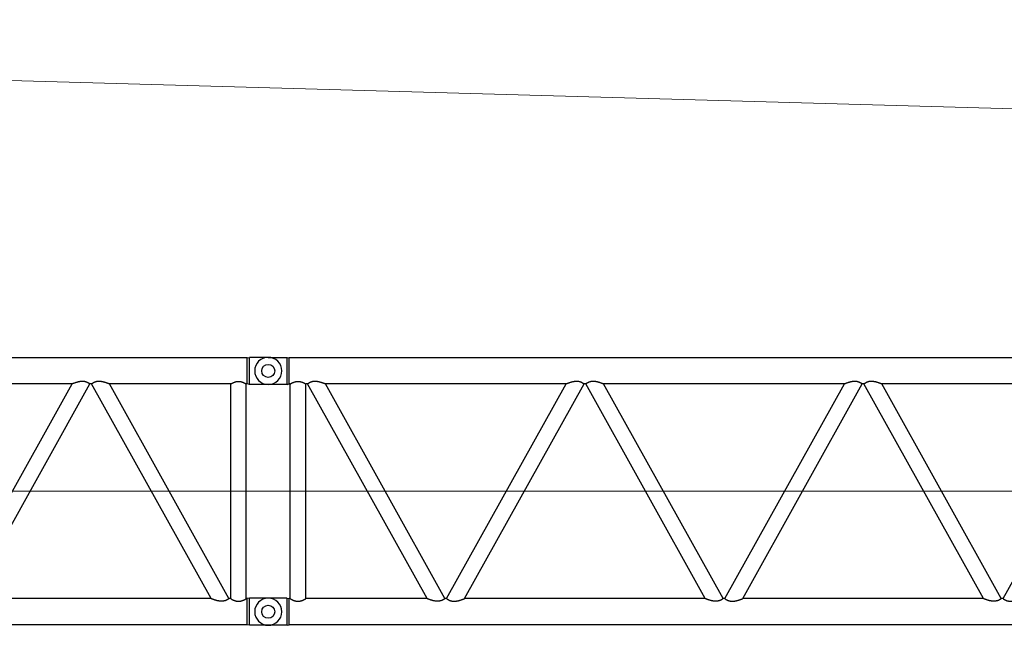
# Model space of a CAD drawing. Extents: x 0 to 401239, y 0 to 814519.
# Drawn here: x 255942 to 267189, y 33763 to 40679 of the extents above; entities that cross this region are included whole.
import ezdxf

# ---------------------------------------------------------------- set-up
doc = ezdxf.new("R2010")
doc.units = 0
doc.layers.get('0').update_dxf_attribs({"color": 3})

# ---------------------------------------------------------------- blocks, each defined once
blk = doc.blocks.new('LR11350_S_12м')
at = {"color": 0, "linetype": 'ByBlock', "lineweight": -2}
for p, q in [((4.339381121098995e-07, 2905.000000359956), (213.9019246337702, 2905.000000359956)), ((213.9019246337702, 2905.000000359956), (213.9019243632792, 2596.652784708305)), ((215.0198004393023, 2904.926106269122), (239.7461715048994, 2899.25)), ((239.7461715048994, 2750), (239.7461715048994, 2899.25)), ((11760.2538284951, 2899.25), (239.7461715048994, 2899.25)), ((11760.2538284951, 2899.25), (11784.9801996249, 2904.926106509229)), ((11760.2538284951, 2600.75), (11760.2538284951, 2899.25)), ((11786.09807565162, 2596.652785428916), (11786.09807646467, 2905.000000609667)), ((11999.99999956612, 2905.000000359956), (11786.09807646467, 2904.999999407213)), ((239.7461715048994, 2600.75), (239.7461715048994, 2750)), ((214.6979014509125, 2594.999999633641), (4.339381121098995e-07, 2595.000000740925)), ((215.0198004393023, 2595.073893730878), (239.7461715048994, 2600.75)), ((251.0999999999767, 2600.75), (239.7461715048994, 2600.75)), ((251.0999999999767, 149.25), (251.0999999999767, 2600.75)), ((448.9000000000233, 2600.75), (428.9000000000233, 2600.75)), ((428.9000000000233, 149.25), (428.9000000000233, 2600.75)), ((1814.2690680495, 149.25), (448.9000000000233, 2600.75)), ((2017.785700000008, 149.25), (652.4166319504147, 2600.75)), ((3403.154768049484, 2600.75), (652.4166319504147, 2600.75)), ((2037.785700000008, 149.25), (3403.154768049484, 2600.75)), ((2241.302331950457, 149.25), (3606.671399999992, 2600.75)), ((3626.671399999992, 2600.75), (3606.671399999992, 2600.75)), ((4992.040468049468, 149.25), (3626.671399999992, 2600.75)), ((6580.926168049511, 2600.75), (3830.1880319505, 2600.75)), ((5195.557099999976, 149.25), (3830.1880319505, 2600.75)), ((5215.557099999976, 149.25), (6580.926168049511, 2600.75)), ((5419.073731950484, 149.25), (6784.442800000019, 2600.75)), ((6804.442800000019, 2600.75), (6784.442800000019, 2600.75)), ((8169.811868049495, 149.25), (6804.442800000019, 2600.75)), ((9758.69756804948, 2600.75), (7007.95943195041, 2600.75)), ((8373.328500000003, 149.25), (7007.95943195041, 2600.75)), ((8393.328500000003, 149.25), (9758.69756804948, 2600.75)), ((8596.845131950453, 149.25), (9962.214199999988, 2600.75)), ((9982.214199999988, 2600.75), (9962.214199999988, 2600.75)), ((11347.58326804952, 149.25), (9982.214199999988, 2600.75)), ((11571.09999999998, 2600.75), (10185.73083195038, 2600.75)), ((11551.09990000003, 149.25), (10185.73083195038, 2600.75)), ((11571.09999999998, 149.25), (11571.09999999998, 2600.75)), ((11760.2538284951, 2600.75), (11748.90000000002, 2600.75)), ((11748.90000000002, 149.25), (11748.90000000002, 2600.75)), ((11784.98019956058, 2595.073894450616), (11760.2538284951, 2600.75)), ((11999.99999956612, 2595.000000359956), (11786.0980756472, 2594.999999089516)), ((213.9019241335918, 154.999999880034), (4.339381121098995e-07, 154.999999880034)), ((213.9019241335918, 154.999999880034), (213.9019243660732, -153.347215281683)), ((214.6979013872915, 154.999999880034), (239.7461715048994, 149.25)), ((239.7461715048994, -149.25), (239.7461715048994, 149.25)), ((251.0999999999767, 149.25), (239.7461715048994, 149.25)), ((1814.2690680495, 149.25), (428.9000000000233, 149.25)), ((2037.785700000008, 149.25), (2017.785700000008, 149.25)), ((4992.040468049468, 149.25), (2241.302331950457, 149.25)), ((5215.557099999976, 149.25), (5195.557099999976, 149.25)), ((8169.811868049495, 149.25), (5419.073731950484, 149.25)), ((8393.328500000003, 149.25), (8373.328500000003, 149.25)), ((11347.58326804952, 149.25), (8596.845131950453, 149.25)), ((11571.09999999998, 149.25), (11551.09990000003, 149.25)), ((11760.2538284951, 149.25), (11748.90000000002, 149.25)), ((11784.9801996249, 154.9261065092287), (11760.2538284951, 149.25)), ((11760.2538284951, 0), (11760.2538284951, 149.25)), ((11786.09807565162, -153.3472145710839), (11786.09807575517, 155.0000005998299)), ((11999.99999956612, 155.0000003599562), (11786.09807575517, 155.0000007908093)), ((11760.2538284951, -149.25), (11760.2538284951, 0)), ((213.432317283412, -155.0000003598398), (4.339381121098995e-07, -155.0000003598398)), ((215.0198004393023, -154.9261062691221), (239.7461715048994, -149.25)), ((11760.2538284951, -149.25), (239.7461715048994, -149.25)), ((11784.98019956058, -154.9261055493844), (11760.2538284951, -149.25)), ((11999.99999956612, -154.9999996400438), (11786.0980756511, -154.9999996400438))]:
    blk.add_line(p, q, dxfattribs=at)
at = {"color": 0, "linetype": 'ByBlock', "lineweight": 9}
blk.add_line((4.339378563145146e-07, 1375), (11999.99999956612, 1375), dxfattribs=at)
at = {"color": 0, "linetype": 'ByBlock', "lineweight": -2}
for centre, radius in [((4.339381121098995e-07, 2749.99999964016), 74.9999995661201), ((11999.99999956612, 2750.000000359956), 74.9999995661201), ((0, 0), 75), ((11999.99999956612, 3.599561750888824e-07), 74.9999995661201)]:
    blk.add_circle(centre, radius, dxfattribs=at)
for centre, radius, start, end in [((4.339381121098995e-07, 2749.99999964016), 155, 90, 180), ((11999.99999956519, 2750.000000314729), 154.9999999548018, 270.0000003401754, 90.00000025679911), ((4.339381121098995e-07, 2749.99999964016), 155, 180, 270), ((4.339381121098995e-07, -3.598397597670555e-07), 155, 90, 270), ((11999.99999956612, 3.599561750888824e-07), 155, 270, 90)]:
    blk.add_arc(centre, radius, start, end, dxfattribs=at)
for points in [[(214.1547542891931, 2904.826302083093), (214.1602622086066, 2904.834251312539), (214.1665949418093, 2904.84284970758), (214.173725782719, 2904.851884126023), (214.1816280250205, 2904.861141426314), (214.1902749623987, 2904.870408466202), (214.1941457224893, 2904.874274416419), (214.1985650248826, 2904.878477850812), (214.2034932003007, 2904.882904193539), (214.2088905790006, 2904.887438868929), (214.214228223078, 2904.891600082861), (214.2192269773223, 2904.895202796091), (214.223867814173, 2904.898290834739), (214.2281317063025, 2904.9009080244), (214.234789759561, 2904.904572564061), (214.2414498868748, 2904.907725964847), (214.2481150623644, 2904.910371064732), (214.2506633402663, 2904.911247989628), (214.2532402666984, 2904.912059505354), (214.2545315304887, 2904.912437752704), (214.2558235268807, 2904.91279728472), (214.256147419801, 2904.912884451915), (214.2564715332701, 2904.912970489706), (214.2567957487772, 2904.913055848563), (214.2571196688223, 2904.913142040372), (214.2577677639201, 2904.913319688116), (214.2584106976865, 2904.913501576229), (214.2609961392009, 2904.914270898094), (214.263537343475, 2904.915035602404), (214.2660707203904, 2904.915750776767), (214.2686805691337, 2904.916432214901), (214.2714807709563, 2904.917104179389), (214.2749239262776, 2904.917850860045), (214.2790607649949, 2904.91864594433), (214.2816702015116, 2904.919098180719), (214.2842836512718, 2904.919516557129), (214.2868188084103, 2904.91988975514), (214.2895220748032, 2904.920253684511), (214.2921141280676, 2904.920572235947), (214.2947726055863, 2904.920870369417), (214.2958399086492, 2904.920982397918), (214.2968899927801, 2904.921088419156), (214.298194879666, 2904.921217697032), (214.3000265912851, 2904.921399495797), (214.3052226422005, 2904.921934018377), (214.3104550582357, 2904.922536713129)], [(214.3104550582357, 2904.922536713129), (214.3214301503031, 2904.922452582454), (214.332344933995, 2904.922271233925), (214.3350562787964, 2904.922245105321), (214.3377575500635, 2904.922235861304), (214.3391455960809, 2904.922239194333), (214.3404486720101, 2904.922246399452), (214.3417916807812, 2904.922253992525), (214.3431333955959, 2904.92226157838), (214.3484873395646, 2904.922291849973), (214.3538205684745, 2904.922322006023), (214.3749465842848, 2904.922441478644), (214.3957404645043, 2904.92255910486), (214.4363315227092, 2904.922788826923), (214.4755875741248, 2904.923011140665), (214.4936376934638, 2904.923113413854), (214.5125808979501, 2904.923220778524), (214.5319564411184, 2904.923330620048), (214.5513035766198, 2904.92344032391), (214.5701615582802, 2904.923547275423), (214.5880696398672, 2904.92364885984), (214.6045670752646, 2904.923742462648), (214.6191931179492, 2904.923825469101), (214.6622628464247, 2904.924070021836), (214.7029156612698, 2904.924301002757), (214.7411445530015, 2904.924518347601), (214.7769425121951, 2904.924721991993), (214.810302529193, 2904.924911871844), (214.8412175945705, 2904.925087922427), (214.9305090185953, 2904.925596809539), (215.0198004393023, 2904.926106269122)], [(11785.65731480205, 2904.922258326318), (11785.65709072287, 2904.922260431747), (11785.65686667588, 2904.922261818312), (11785.6515127318, 2904.922292089846), (11785.64617950271, 2904.922322245897), (11785.62505348632, 2904.922441718401), (11785.60425960558, 2904.922559344734), (11785.57705076865, 2904.922713314649), (11785.55043465778, 2904.922863995947), (11785.52441249392, 2904.923011380422), (11785.51549350866, 2904.923061911832), (11785.5062977302, 2904.923114019912), (11785.49688286078, 2904.923167377245), (11785.48730660311, 2904.923221656412), (11785.47762665967, 2904.92327652988), (11785.467900733, 2904.923331670114), (11785.45818652562, 2904.923386749695), (11785.44854174007, 2904.923441441439), (11785.43902407901, 2904.923495417577), (11785.42969124467, 2904.923548350635), (11785.42060094001, 2904.923599913367), (11785.4118108672, 2904.923649778124), (11785.40337872901, 2904.923697617603), (11785.39536222781, 2904.923743104213), (11785.38781906612, 2904.923785910592), (11785.3808069466, 2904.923825709266), (11785.36062873009, 2904.923940261942), (11785.34096455522, 2904.924051931011), (11785.3218151108, 2904.924160710128), (11785.3031810862, 2904.924266592949), (11785.28506317071, 2904.924369573244), (11785.26746205322, 2904.924469644553), (11785.2503784229, 2904.92456680059), (11785.233812969, 2904.924661035126), (11785.21776638081, 2904.924752341642), (11785.20223934721, 2904.924840714084), (11785.18723255751, 2904.924926145817), (11785.1727467007, 2904.925008630613), (11785.15878246608, 2904.925088162301), (11785.0694910438, 2904.925597049529), (11784.9801996249, 2904.926106509229)], [(11785.65731480205, 2904.922258326318), (11785.66191052028, 2904.922232731129), (11785.66809551616, 2904.922207500553), (11785.67896529683, 2904.922177791013), (11785.6899132671, 2904.922134737717)], [(11785.84524590202, 2904.826301337627), (11785.83654148295, 2904.83861755603), (11785.82726843521, 2904.85047799634), (11785.8174083117, 2904.861781374202), (11785.80694266589, 2904.872426405782), (11785.79585305072, 2904.882311806898), (11785.78412101936, 2904.891336293542), (11785.77172812523, 2904.899398581649), (11785.7615781335, 2904.904961175751), (11785.75150895008, 2904.909616294433), (11785.74154106202, 2904.913428745582), (11785.7316949559, 2904.916463337024), (11785.72744327778, 2904.917559825699), (11785.72395635932, 2904.91836581222), (11785.72140119597, 2904.918902640929), (11785.72075741878, 2904.919030828518), (11785.72010681708, 2904.919157540309), (11785.71955737076, 2904.919261841802), (11785.71880794631, 2904.919390739757), (11785.71750204894, 2904.919575796695), (11785.7161770676, 2904.919717437006), (11785.71340316208, 2904.919889470737), (11785.71081565408, 2904.919937021099), (11785.70533673797, 2904.91987890075), (11785.70003804041, 2904.919946357608), (11785.69872722233, 2904.920029675006), (11785.69740898628, 2904.920150316902), (11785.69633618667, 2904.920281814295), (11785.69483297528, 2904.920536862803), (11785.6923527178, 2904.921176224831), (11785.6899132671, 2904.922134737717)], [(11785.84524590202, 2904.826301337627), (11785.89725987217, 2904.735409619345), (11785.94007462868, 2904.635097384802), (11785.98487323482, 2904.493999713915), (11786.019485739, 2904.345317086729)], [(213.432317283412, 2594.99999964016), (213.4327136618085, 2594.999999655876), (213.4331100509735, 2594.999999703025), (213.4335064509069, 2594.999999781954), (213.433902861434, 2594.999999892199), (213.4342992826714, 2595.000000034051), (213.4346957146772, 2595.000000207219), (213.4348289198824, 2595.000000277301), (213.4348099029739, 2595.000000304135), (213.4344864406157, 2595.000000239117), (213.4337063084822, 2595.000000033935), (213.432317283412, 2594.99999964016)], [(214.1547542065964, 2595.173698364524), (214.1047748689307, 2595.260463662096), (214.0599253711989, 2595.364901895402), (214.0167844295502, 2595.499907253426), (213.9804888029466, 2595.654809728148), (213.9477688273182, 2595.852854742203), (213.9241255412926, 2596.070947020198), (213.9081712398329, 2596.330133006326), (213.9019243632792, 2596.652784708305)], [(214.3104549854179, 2595.077463765396), (214.3052225672873, 2595.078066461952), (214.3000265139272, 2595.078600985464), (214.2981948027737, 2595.078782784345), (214.2968899200205, 2595.078912061872), (214.2958398370538, 2595.079018082935), (214.2947725257836, 2595.07913011231), (214.2920458363951, 2595.079436266911), (214.2895219923812, 2595.079746797623), (214.2868187031127, 2595.080110730254), (214.2842835661722, 2595.080483925296), (214.2816701150732, 2595.080902301823), (214.2790606773342, 2595.081354538095), (214.2749238312826, 2595.082149623835), (214.2714806745644, 2595.082896305015), (214.2686804764671, 2595.083568268921), (214.2636909257271, 2595.084893944033), (214.2583738151006, 2595.086359116365), (214.2577271758928, 2595.086534028116), (214.25707990519, 2595.086707702256), (214.2564709227881, 2595.086869819846), (214.2557846182026, 2595.087055704906), (214.254508643935, 2595.087415594724), (214.2532038263162, 2595.087802860129), (214.2506315333885, 2595.088623343501), (214.2480837298208, 2595.089510697522), (214.2415007759118, 2595.092148058815), (214.2348462314112, 2595.095319866552), (214.228118794912, 2595.099043656955), (214.2223526657326, 2595.102650331217), (214.2159269030672, 2595.10711836745), (214.2088875256013, 2595.112550202874), (214.2017930666334, 2595.118586795172), (214.1955579043715, 2595.12435774866), (214.1902752411552, 2595.129593259306), (214.1816193824052, 2595.13887172332), (214.1737135109142, 2595.148133760609), (214.1665834652958, 2595.157167076424), (214.1602550842799, 2595.165759375901), (214.1547542065964, 2595.173698364524)], [(214.3104549854179, 2595.077463765396), (214.3214300778927, 2595.077547896537), (214.3323448620504, 2595.077729245881), (214.3350562076084, 2595.077755374426), (214.3377574784681, 2595.077764618618), (214.3391455226811, 2595.077761285531), (214.3404486002983, 2595.077754080296)], [(215.0198004393023, 2595.073893730878), (214.9304424235015, 2595.074403569801), (214.8410844044993, 2595.074912836193), (214.8101498783799, 2595.075088997546), (214.7767691396875, 2595.075278994977), (214.740949205705, 2595.075482763816), (214.7026970937732, 2595.075700239977), (214.6620198211749, 2595.07593135885), (214.6189244056004, 2595.076176056056), (214.6046871530707, 2595.076256855857), (214.5884533841163, 2595.076348962961), (214.5706893234747, 2595.076449731016), (214.5518611964653, 2595.076556513901), (214.5324352275929, 2595.076666665496), (214.5128776420024, 2595.076777539623), (214.4936546645476, 2595.076886490104), (214.4752325202571, 2595.076990870875), (214.4359496416873, 2595.077213334618), (214.3953308244818, 2595.077443211805), (214.3745217946707, 2595.077560922713), (214.3533803695464, 2595.077680481423), (214.3480431496864, 2595.077710659942), (214.3426851978875, 2595.077740953828), (214.3415574273677, 2595.07774744404), (214.3404486002983, 2595.077754080296)], [(251.0999999999767, 2600.75), (251.3411001109052, 2600.893484461354), (251.5823111395584, 2601.03678238095), (252.3016052977182, 2601.462594161043), (253.0189274845761, 2601.884978898452), (255.8484511036077, 2603.528720625211), (258.6469146395684, 2605.118403523113), (266.2143637032132, 2609.228296082933), (273.5744981793687, 2612.942713465833), (281.1167402098072, 2616.435069035622), (288.4758588045952, 2619.51210927486), (297.4564199799788, 2622.790296357241), (306.2299857909093, 2625.449743638514), (314.5022707820754, 2627.43374569132), (322.6600979400682, 2628.867738799949), (331.3484227025183, 2629.803484702134), (339.9918162054964, 2630.115252984571), (348.6417901527602, 2629.804188770824), (357.3367105174111, 2628.868195623334), (365.504615361162, 2627.432312966674), (373.7872862254153, 2625.445059469726), (381.6573224276071, 2623.08394557843), (389.6989211863838, 2620.221976953791), (397.9360270494944, 2616.849950708216), (406.3925845648046, 2612.958663954225), (413.7703575455816, 2609.236303855025), (421.3564295130782, 2605.116525707301), (424.1525431236951, 2603.528149413643), (426.9796619981062, 2601.885807225248), (427.6975002237014, 2601.463122270943), (428.4171538010705, 2601.037099966896), (428.6586324827513, 2600.893643461925), (428.9000000000233, 2600.75)], [(652.4166319504147, 2600.75), (652.2018502544961, 2600.836617894354), (651.987043875095, 2600.92317455681), (651.3497719147126, 2601.179544467363), (650.7150520416908, 2601.43425936019), (648.2786421701894, 2602.406090967532), (645.8648503823206, 2603.359462213004), (641.6168745661271, 2605.013647254847), (637.4380655139685, 2606.610226997058), (630.2422607422923, 2609.28369170794), (623.2469564938219, 2611.783761608298), (613.3398054573336, 2615.140681420628), (603.8155580898747, 2618.141586653015), (594.6553034333047, 2620.792443651706), (586.4560339170857, 2622.946407125331), (578.5256424602121, 2624.811284328811), (570.8505707309232, 2626.390269717027), (562.1137562264339, 2627.888612784445), (553.6726255046669, 2629.001435848244), (545.507172112877, 2629.731387557578), (538.7213019727496, 2630.054089460406), (532.0980441229767, 2630.099651958328), (525.6259229920688, 2629.868158644997), (519.0602742526098, 2629.335417234048), (512.620504615712, 2628.502995465067), (506.2946337425965, 2627.369347230298), (497.8824592591263, 2625.349612328806), (489.6082591401064, 2622.763168067206), (482.508858549525, 2620.049613657407), (475.4607359732036, 2616.890956146293), (468.5873673401074, 2613.357207348221), (461.7145955964224, 2609.373176701134), (454.8255075225024, 2604.929052345629), (452.6048352954676, 2603.401205589762), (450.3791093284963, 2601.823718759115), (449.8247436645906, 2601.423660522443), (449.269778504502, 2601.020324294921), (449.0848141068709, 2600.885264939338), (448.9000000000233, 2600.75)], [(3606.671399999992, 2600.75), (3606.48707982729, 2600.884903848928), (3606.302610166895, 2601.019603213819), (3605.749727055605, 2601.42143661913), (3605.196791778784, 2601.82048198703), (3602.985831705446, 2603.387747918372), (3600.779872756626, 2604.906021653325), (3593.906665283313, 2609.342627989943), (3587.049869545619, 2613.321181290201), (3580.192690216121, 2616.851434666663), (3573.150868180208, 2620.012915498926), (3566.058155377512, 2622.729903512052), (3557.786736969196, 2625.322574632009), (3549.377834397892, 2627.348605105653), (3543.045920830278, 2628.48832424439), (3536.600066211307, 2629.326052626013), (3530.028249800613, 2629.863349868101), (3523.572855197359, 2630.098206354538), (3516.967248714704, 2630.057265860727), (3510.200037656585, 2629.740453541919), (3502.061311950965, 2629.019403070735), (3493.648906154558, 2627.91760287073), (3484.942988202674, 2626.432443222497), (3477.292590638623, 2624.865640121512), (3469.38859822409, 2623.014358572313), (3461.217559519166, 2620.875442796503), (3451.917970506824, 2618.190591061255), (3442.242882133462, 2615.144374533673), (3432.172455529799, 2611.730537807918), (3425.176382906851, 2609.227979360614), (3417.979820397974, 2606.552130343334), (3413.8448835538, 2604.971340709017), (3409.642251520767, 2603.334190551657), (3407.251768907998, 2602.389819777221), (3404.83913546527, 2601.427360249625), (3404.210987476108, 2601.175269003492), (3403.580631473975, 2600.921674307727), (3403.367687633261, 2600.835867240094), (3403.154768049484, 2600.75)], [(3830.1880319505, 2600.75), (3829.973250254581, 2600.836617894354), (3829.758443875064, 2600.92317455681), (3829.121421207674, 2601.179444301873), (3828.48645204166, 2601.43425936019), (3826.050042472081, 2602.406090847624), (3823.636250382289, 2603.359462213004), (3819.388274589903, 2605.013647245592), (3815.209465513995, 2606.610226997058), (3808.013660776429, 2609.283691695658), (3801.018356493791, 2611.783761608298), (3791.111205456313, 2615.140681420919), (3781.58695808897, 2618.141586653248), (3772.426703433273, 2620.792443651706), (3764.22743391525, 2622.946407125739), (3756.297042458376, 2624.81128432916), (3748.621970730892, 2626.390269717027), (3739.885156226694, 2627.888612784445), (3731.444025504868, 2629.001435848244), (3723.278572112904, 2629.731387557578), (3716.492701972718, 2630.054089460406), (3709.869444123062, 2630.099651958328), (3703.397322992096, 2629.868158644997), (3696.831674252171, 2629.335417234048), (3690.391904615273, 2628.502995464951), (3684.066033742682, 2627.369347230298), (3675.653859260783, 2625.34961232933), (3667.379659140075, 2622.763168067206), (3660.280258548621, 2620.049613657116), (3653.23213597323, 2616.890956146293), (3646.358767341007, 2613.357207348687), (3639.485995597322, 2609.373176701716), (3632.596907522529, 2604.929052345629), (3630.376235104573, 2603.40120545635), (3628.150509328465, 2601.823718759115), (3627.59612883447, 2601.423649782198), (3627.041178504471, 2601.020324294921), (3626.856214106898, 2600.885264939338), (3626.671399999992, 2600.75)], [(6784.442800000019, 2600.75), (6784.258479827316, 2600.884903848928), (6784.074010166805, 2601.019603213819), (6783.52112708881, 2601.421436595032), (6782.968191778811, 2601.82048198703), (6780.757231708383, 2603.387747916218), (6778.551272756595, 2604.906021653325), (6771.678065283282, 2609.342627989943), (6764.821269545588, 2613.321181290201), (6757.96409021609, 2616.851434666663), (6750.922268180177, 2620.012915498926), (6743.829555377481, 2622.729903512052), (6735.558136969164, 2625.322574632009), (6727.149234397919, 2627.348605105653), (6720.817320830305, 2628.48832424439), (6714.371466211102, 2629.326052626013), (6707.799649800581, 2629.863349868101), (6701.344255197386, 2630.098206354538), (6694.738648714672, 2630.057265860843), (6687.971437656612, 2629.740453541919), (6679.832711950876, 2629.019403070735), (6671.420306154469, 2627.91760287073), (6662.714388202701, 2626.432443222497), (6655.063990638766, 2624.865640121512), (6647.159998224291, 2623.014358572313), (6638.988959519134, 2620.875442796503), (6629.689370506792, 2618.190591061255), (6620.014282133488, 2615.144374533673), (6609.943855529884, 2611.730537807918), (6602.947782902338, 2609.227979358868), (6595.751220398, 2606.552130343334), (6591.616283490264, 2604.971340684569), (6587.413651520736, 2603.334190551657), (6585.023168901098, 2602.389819774544), (6582.610535465297, 2601.427360249625), (6581.98244978697, 2601.175294040935), (6581.352031474002, 2600.921674307669), (6581.139087633404, 2600.835867240094), (6580.926168049511, 2600.75)], [(7007.95943195041, 2600.75), (7007.74465025455, 2600.836617894354), (7007.529843875091, 2600.92317455681), (7006.8927211017, 2601.179484524298), (7006.257852041686, 2601.43425936019), (7003.821442445449, 2602.406090858276), (7001.407650382374, 2603.359462213004), (6997.159674585215, 2605.013647247571), (6992.980865513964, 2606.610226997058), (6985.785060769122, 2609.28369169822), (6978.789756493818, 2611.783761608298), (6968.882605456864, 2615.140681420802), (6959.358358089521, 2618.141586653248), (6950.1981034333, 2620.792443651706), (6941.99883391615, 2622.946407125564), (6934.068442459276, 2624.811284329044), (6926.393370730919, 2626.390269717027), (6917.656556226488, 2627.888612784445), (6909.215425504721, 2629.001435848244), (6901.049972112873, 2629.731387557578), (6894.26410197292, 2630.054089460406), (6887.640844123205, 2630.099651958211), (6881.168722992064, 2629.868158644997), (6874.603074252314, 2629.335417234048), (6868.163304615417, 2628.502995464951), (6861.837433742709, 2627.369347230298), (6853.42525926081, 2625.349612329272), (6845.151059140102, 2622.763168067206), (6838.051658548415, 2620.049613656942), (6831.003535973199, 2616.890956146293), (6824.130167340918, 2613.357207348628), (6817.257395597058, 2609.3731767016), (6810.368307522498, 2604.929052345629), (6808.147635098081, 2603.401205451926), (6805.921909328492, 2601.823718759115), (6805.36755238357, 2601.423666836927), (6804.812578504498, 2601.020324294921), (6804.627614106867, 2600.885264939338), (6804.442800000019, 2600.75)], [(9962.214199999988, 2600.75), (9962.029879827169, 2600.884903848928), (9961.845410166774, 2601.019603213819), (9961.292526002566, 2601.421437381767), (9960.73959177878, 2601.82048198703), (9958.52863171132, 2603.387747914298), (9956.322672756622, 2604.906021653325), (9949.44946528331, 2609.342627989943), (9942.592669545615, 2613.321181290201), (9935.735490216117, 2616.851434666663), (9928.693668180204, 2620.012915498926), (9921.600955377507, 2622.729903512052), (9913.329536969308, 2625.322574632009), (9904.920634397888, 2627.348605105653), (9898.588720830216, 2628.48832424439), (9892.14286621107, 2629.326052626013), (9885.571049800608, 2629.863349868101), (9879.11565519718, 2630.098206354538), (9872.510048714525, 2630.057265860843), (9865.742837656697, 2629.740453541919), (9857.604111950903, 2629.019403070735), (9849.191706154554, 2627.91760287073), (9840.485788202728, 2626.432443222497), (9832.835390638968, 2624.865640121629), (9824.931398224493, 2623.014358572313), (9816.760359519161, 2620.875442796503), (9807.46077050682, 2618.190591061255), (9797.785682133457, 2615.144374533673), (9787.71525552991, 2611.730537807918), (9780.719182893576, 2609.227979355725), (9773.52262039797, 2606.552130343334), (9769.387683430803, 2604.971340661519), (9765.185051520704, 2603.334190551657), (9762.794572475017, 2602.389821193297), (9760.381935465266, 2601.427360249625), (9759.753439072869, 2601.175129009935), (9759.12343147397, 2600.921674307669), (9758.910487633431, 2600.835867240094), (9758.69756804948, 2600.75)], [(10185.73083195038, 2600.75), (10185.51605025458, 2600.836617894238), (10185.30124387506, 2600.92317455681), (10184.66498792381, 2601.179136236024), (10184.02925204166, 2601.43425936019), (10181.59284283459, 2602.406090703793), (10179.17905038228, 2603.359462213004), (10174.93107459188, 2605.013647244952), (10170.75226551399, 2606.610226997058), (10163.55646077957, 2609.283691694378), (10156.56115649379, 2611.783761608298), (10146.65400545741, 2615.140681420744), (10137.12975809001, 2618.141586653015), (10127.96950343327, 2620.792443651706), (10119.77023391705, 2622.946407125331), (10111.83984246018, 2624.811284328694), (10104.16477073089, 2626.390269717027), (10095.42795622611, 2627.888612784445), (10086.9868255044, 2629.001435848244), (10078.8213721129, 2629.731387557578), (10072.03550197295, 2630.054089460406), (10065.41224412323, 2630.099651958211), (10058.94012299209, 2629.868158644997), (10052.37447425228, 2629.335417234048), (10045.93470461527, 2628.502995464951), (10039.60883374256, 2627.369347230298), (10031.19665926078, 2625.349612329272), (10022.92245914007, 2622.763168067206), (10015.82305854821, 2620.049613656825), (10008.77493597323, 2616.890956146293), (10001.90156734071, 2613.357207348628), (9995.028795596969, 2609.373176701542), (9988.139707522525, 2604.929052345629), (9985.919035098981, 2603.401205452508), (9983.69330932846, 2601.823718759115), (9983.138928924513, 2601.423649847333), (9982.583978504525, 2601.020324294921), (9982.399014106893, 2600.885264939338), (9982.214199999988, 2600.75)], [(11571.09999999998, 2600.75), (11571.34110011091, 2600.893484461354), (11571.58231113956, 2601.03678238095), (11572.30160529772, 2601.462594161043), (11573.01892748458, 2601.884978898452), (11575.84845110361, 2603.528720625211), (11578.64691463957, 2605.118403523113), (11586.21436370321, 2609.228296082933), (11593.57449817937, 2612.942713465833), (11601.11674020981, 2616.435069035622), (11608.4758588046, 2619.51210927486), (11617.45641997998, 2622.790296357241), (11626.22998579091, 2625.449743638514), (11634.50227078208, 2627.43374569132), (11642.66009794007, 2628.867738799949), (11651.34842270252, 2629.803484702134), (11659.9918162055, 2630.115252984571), (11668.64179015276, 2629.804188770824), (11677.33671051741, 2628.868195623334), (11685.50461536116, 2627.432312966674), (11693.78728622542, 2625.445059469726), (11701.65732242761, 2623.08394557843), (11709.69892118638, 2620.221976953791), (11717.93602704949, 2616.849950708216), (11726.3925845648, 2612.958663954225), (11733.77035754558, 2609.236303855025), (11741.35642951308, 2605.116525707301), (11744.1525431237, 2603.528149413643), (11746.97966199811, 2601.885807225248), (11747.69750022382, 2601.463122270943), (11748.41715380107, 2601.037099966896), (11748.65863248275, 2600.893643461925), (11748.90000000002, 2600.75)], [(11785.65955133253, 2595.077753525518), (11785.6582083198, 2595.077746627852), (11785.6568666044, 2595.077739141299), (11785.65151266038, 2595.077708869823), (11785.64617943147, 2595.077678713715), (11785.62505341572, 2595.07755924121), (11785.6042595355, 2595.077441615053), (11785.56366847717, 2595.077211892814), (11785.52441242588, 2595.076989579247), (11785.50370009639, 2595.076872219099), (11785.48190723971, 2595.076748696622), (11785.45972162241, 2595.076622914639), (11785.43783101143, 2595.076498776092), (11785.41692317306, 2595.07638018392), (11785.39768587437, 2595.076271041122), (11785.38080688199, 2595.07617525052), (11785.32941301318, 2595.075883413898), (11785.28150151868, 2595.075611139182), (11785.23708451079, 2595.075358537375), (11785.19617410231, 2595.075125719653), (11785.15878240537, 2595.074912797194), (11785.0694909814, 2595.074403910141), (11784.98019956058, 2595.073894450616)], [(11785.65955133253, 2595.077753525518), (11785.66319713369, 2595.07777256635), (11785.66809681826, 2595.077791730291), (11785.67896647076, 2595.077822021907), (11785.68991436571, 2595.077865420317)], [(11785.845245976, 2595.173697701772), (11785.83654209186, 2595.161382203805), (11785.82726944028, 2595.149522172404), (11785.81740956841, 2595.138218945009), (11785.80694402277, 2595.127573859063), (11785.79585435073, 2595.117688251776), (11785.78412209882, 2595.108663460589), (11785.77172881394, 2595.10060082312), (11785.76157693908, 2595.095037225226), (11785.75150708761, 2595.090381929651), (11785.74153989111, 2595.0865698657), (11785.73169598117, 2595.083535962855), (11785.72744491295, 2595.082439593913), (11785.72395808046, 2595.081633588125), (11785.72140230291, 2595.081096605514), (11785.7207584891, 2595.080968406517), (11785.72010793409, 2595.080841699615), (11785.7195608897, 2595.0807378561), (11785.71880906349, 2595.0806085316), (11785.71750322037, 2595.080423315871), (11785.71617834241, 2595.080281301925), (11785.71340435441, 2595.08010791894), (11785.71081776521, 2595.080058684223), (11785.70534004748, 2595.080112887023), (11785.70004184823, 2595.080043221649), (11785.69873106771, 2595.079959909141), (11785.69741273113, 2595.079839582031), (11785.69634010381, 2595.079708645819), (11785.69483629218, 2595.079454738763), (11785.69235514611, 2595.078818678332), (11785.68991436571, 2595.077865420317)], [(11786.09807565162, 2596.652785428916), (11786.07837153162, 2596.101542536227), (11786.01948592428, 2595.654683819972), (11785.98489515419, 2595.50608032255), (11785.9400679688, 2595.364882964059), (11785.89726825379, 2595.264605927339), (11785.845245976, 2595.173697701772)], [(11786.56451132509, 2595.000000414206), (11786.56490889902, 2595.000000176544), (11786.56530646217, 2594.999999970663), (11786.56570401456, 2594.999999796215), (11786.56610155629, 2594.999999653723), (11786.5664990872, 2594.999999542721), (11786.56689660728, 2594.999999463558), (11786.56703017, 2594.999999448832), (11786.56701107702, 2594.999999487889), (11786.5666866746, 2594.999999629334), (11786.56590430846, 2594.999999921944), (11786.56451132509, 2595.000000414206)], [(251.0999999999767, 149.25), (251.1139230377157, 149.2417072327225), (251.1278464439092, 149.2334150842507), (253.3403244094807, 147.9265083526261), (255.5337140560732, 146.652330227429), (257.7083784192801, 145.4106718311086), (259.8646805344033, 144.2013242861722), (262.1052830545232, 142.9683161637513), (264.3273164416314, 141.7699105425272), (266.5311785584781, 140.6059039422544), (268.7172672678716, 139.4760928824544), (270.8859804326785, 138.3802738827653), (273.0377159157069, 137.3182434629416), (275.1728715794743, 136.2897981425049), (277.2918452870217, 135.2947344410932), (279.6167689840076, 134.2329582362436), (281.9244788861834, 133.2108052353142), (284.2154764420702, 132.2280815493432), (286.4902630994911, 131.2845932890195), (288.7493403067929, 130.3801465654979), (290.9932095120894, 129.5145474895253), (293.222372163902, 128.68760217214), (295.4373297098209, 127.8991167239146), (297.6385835984838, 127.1488972561201), (299.8266352779465, 126.4367498794454), (302.0019861964975, 125.7624807046959), (304.1469715407584, 125.1310998405097), (306.2819379958091, 124.5361802941188), (308.4073488569702, 123.9776113059488), (310.5236674196785, 123.4552821161924), (312.6313569795457, 122.9690819652751), (314.7308808320086, 122.5189000934479), (316.8227022725041, 122.1046257411363), (318.907284596411, 121.7261481486494), (321.1838231409201, 121.3523836082313), (323.4543544116314, 121.0211175064323), (325.7194728579489, 120.7322904338362), (327.9797729295678, 120.4858429809101), (330.2358490756014, 120.2817157383543), (332.488295745803, 120.1198492967524), (334.7377073891694, 120.0001842464553), (336.9846784555702, 119.9226611780468), (338.49243086559, 119.8942253184505), (340, 119.8847467362648)], [(340, 119.8847467362648), (341.4982436369755, 119.8941084205871), (342.9966817105887, 119.9221939478302), (344.9953945645248, 119.9887764042942), (346.9959817461786, 120.0887016108027), (348.9988617075724, 120.2220113307703), (351.0044529007282, 120.3887473274954), (353.013173777319, 120.5889513650327), (355.0254427893087, 120.8226652065059), (357.0416783886612, 121.0899306156207), (359.0622990275151, 121.3907893560245), (361.0877231573104, 121.7252831911319), (363.1712205929798, 122.1034723552293), (365.2619479614077, 122.517421256518), (367.3603678413201, 122.9672404625453), (369.4669428116176, 123.4530405403348), (371.5821354512009, 123.9749320570263), (373.7064083389705, 124.5330255798763), (375.8402240540017, 125.127431676141), (377.9840451750206, 125.7582609130186), (380.160362255061, 126.4326191432774), (382.3493885752978, 127.144890524738), (384.5516262878664, 127.8952691863524), (386.7675775450771, 128.6839492564322), (388.9977444988908, 129.5111248638132), (391.2426293015014, 130.3769901369233), (393.5027341051027, 131.2817392046563), (395.7785610620049, 132.2255661953241), (398.0706123239943, 133.2086652376456), (400.379390043614, 134.2312304604566), (402.7053963727085, 135.293455991894), (404.8257533911965, 136.2891441060929), (406.9623137075105, 137.3182579084532), (409.1154759785859, 138.3810012930189), (411.2856388614746, 139.4775781546487), (413.473201013112, 140.6081923875026), (415.6785610903753, 141.7730478863232), (417.902117750491, 142.9723485456198), (420.1442696502781, 144.2062982597272), (422.298515821516, 145.4145735695492), (424.4710894093732, 146.6550968975062), (426.66235238238, 147.9280765115982), (428.8726667088922, 149.2337206798838), (428.8863335319911, 149.2418600418605), (428.9000000000233, 149.25)], [(2017.785700000008, 149.25), (2017.600475414598, 149.1144349821843), (2017.415099869831, 148.9790764643112), (2016.859153453493, 148.5750338196522), (2016.30371747748, 148.1742152086226), (2014.082364769129, 146.5998420555261), (2011.866044930706, 145.0749134779326), (2004.986526200257, 140.636269382725), (1998.1233352907, 136.6564692611573), (1991.259629661392, 133.1257385025965), (1984.203876706189, 129.9616112725344), (1977.096829255985, 127.2436131451977), (1968.87147417618, 124.6692433746066), (1960.51005490456, 122.6550814780639), (1954.153074993461, 121.5105700314161), (1947.68121619866, 120.6704501343193), (1941.082312960585, 120.1331458815839), (1934.61951136787, 119.900803839555), (1928.006063428766, 119.9447712819092), (1921.230541937286, 120.2651279771235), (1913.115831474133, 120.9871894628159), (1904.729026616609, 122.0875653818948), (1896.050482808612, 123.5688456316711), (1888.405198288674, 125.1347317711916), (1880.506660598214, 126.9847075288417), (1872.341445617902, 129.1219225560199), (1863.064178398228, 131.7997731039068), (1853.413257506851, 134.837283157045), (1843.368986769812, 138.2406598927919), (1836.34780158021, 140.7511832340388), (1829.124641382368, 143.436315709434), (1824.964614316996, 145.0265632776427), (1820.736061209405, 146.6738643799326), (1818.356316056626, 147.6140521677444), (1815.954613114707, 148.5721677102265), (1815.325192544784, 148.8247691413271), (1814.6952072524, 149.0782146111596), (1814.482125506795, 149.1640771801467), (1814.2690680495, 149.25)], [(2037.785700000008, 149.25), (2037.970924585185, 149.1144349821843), (2038.156300130184, 148.9790764643112), (2038.712264267786, 148.5750209858525), (2039.267682522477, 148.1742152086226), (2041.489035236416, 146.5998420515098), (2043.705355069193, 145.0749134779326), (2050.5848737997, 140.636269382725), (2057.448064709373, 136.6564692611573), (2064.311770338623, 133.1257385025965), (2071.367523292953, 129.9616112728254), (2078.474570743914, 127.2436131451977), (2086.699925825058, 124.6692433742573), (2095.061345095397, 122.6550814780639), (2101.418325005681, 121.510570031649), (2107.890183800599, 120.6704501345521), (2114.489087039372, 120.1331458815839), (2120.951888631971, 119.900803839555), (2127.565336571191, 119.9447712817928), (2134.340858062555, 120.2651279771235), (2142.455568525882, 120.9871894628159), (2150.842373383464, 122.0875653818948), (2159.520917191403, 123.5688456316711), (2167.166201711283, 125.1347317711916), (2175.064739401801, 126.9847075288417), (2183.229954382055, 129.1219225560199), (2192.507221605105, 131.7997731049545), (2202.158142496482, 134.8372831580928), (2212.202413230203, 138.2406598927919), (2219.223598442564, 140.7511832421878), (2226.446758617531, 143.436315709434), (2230.606785411306, 145.0265631728107), (2234.83533879061, 146.6738643799326), (2237.215086290613, 147.614053099649), (2239.61678688525, 148.5721677102265), (2240.24625785707, 148.8247893935768), (2240.876192747499, 149.0782146111596), (2241.089274493104, 149.1640771801467), (2241.302331950457, 149.25)], [(5195.557099999976, 149.25), (5195.371875414567, 149.1144349821843), (5195.1864998698, 148.9790764643112), (5194.630550371308, 148.5750315875048), (5194.075117477507, 148.1742152086226), (5191.853764765896, 146.5998420533724), (5189.637444930733, 145.0749134779326), (5182.757926200458, 140.6362693828414), (5175.894735290785, 136.6564692612155), (5169.031029661419, 133.1257385025965), (5161.975276705984, 129.9616112724179), (5154.868229255953, 127.2436131451977), (5146.642874176265, 124.6692433746066), (5138.281454904587, 122.6550814780639), (5131.924474993313, 121.5105700314161), (5125.452616198279, 120.6704501343193), (5118.853712960612, 120.1331458815839), (5112.390911367955, 119.900803839555), (5105.777463428793, 119.9447712819092), (5099.001941937313, 120.2651279771235), (5090.88723147416, 120.9871894628159), (5082.500426616578, 122.0875653818948), (5073.821882808581, 123.5688456316711), (5066.176598289574, 125.1347317710752), (5058.278060599114, 126.9847075286089), (5050.11284561787, 129.1219225560199), (5040.835578396975, 131.799773104256), (5031.184657505713, 134.8372831574525), (5021.140386769781, 138.2406598927919), (5014.119201557769, 140.7511832421878), (5006.896041382512, 143.436315709434), (5002.736014510097, 145.0265632031369), (4998.507461209374, 146.6738643799326), (4996.127716056595, 147.6140521677444), (4993.726013114676, 148.5721677102265), (4993.096638706804, 148.8247505926993), (4992.466607252369, 149.0782146111596), (4992.253525506821, 149.1640771801467), (4992.040468049468, 149.25)], [(5215.557099999976, 149.25), (5215.74232458527, 149.1144349821843), (5215.927700130211, 148.9790764643112), (5216.483668438916, 148.5750179652241), (5217.039082522504, 148.1742152086226), (5219.260435256583, 146.5998420374235), (5221.476755069278, 145.0749134779326), (5228.356273799378, 140.6362693828996), (5235.219464708993, 136.6564692612155), (5242.083170338592, 133.1257385025965), (5249.138923291466, 129.9616112734657), (5256.245970743999, 127.2436131451977), (5264.471325825085, 124.6692433742573), (5272.832745095424, 122.6550814780639), (5279.189725005766, 121.510570031649), (5285.661583800567, 120.6704501344357), (5292.260487039399, 120.1331458815839), (5298.723288631998, 119.900803839555), (5305.33673657116, 119.9447712819092), (5312.112258062582, 120.2651279771235), (5320.226968525734, 120.9871894628159), (5328.613773383375, 122.0875653818948), (5337.29231719143, 123.5688456316711), (5344.937601710903, 125.1347317711334), (5352.836139401479, 126.9847075288417), (5361.001354382082, 129.1219225560199), (5370.278621604666, 131.7997731047217), (5379.92954249616, 134.8372831580346), (5389.973813230172, 138.2406598927337), (5396.994998442708, 140.7511832423043), (5404.218158617499, 143.436315709434), (5408.37818537897, 145.0265631604707), (5412.606738790579, 146.6738643799326), (5414.986483943299, 147.6140521677444), (5417.388186885277, 148.5721677102265), (5418.017344531429, 148.8246634947136), (5418.647592747526, 149.0782146111596), (5418.860674493073, 149.1640771801467), (5419.073731950484, 149.25)], [(8373.328500000003, 149.25), (8373.143275414594, 149.1144349821843), (8372.957899869827, 148.9790764643112), (8372.401941293967, 148.5750250138226), (8371.846517477476, 148.1742152086226), (8369.62516476761, 146.5998420544202), (8367.408844930702, 145.0749134779326), (8360.529326200252, 140.636269382725), (8353.66613529058, 136.6564692611573), (8346.802429661388, 133.1257385025965), (8339.746676706709, 129.9616112727672), (8332.63962925598, 127.2436131451977), (8324.414274176117, 124.6692433746066), (8316.052854904556, 122.6550814780639), (8309.695874993282, 121.5105700314161), (8303.224016198423, 120.6704501343193), (8296.62511296058, 120.1331458815839), (8290.162311367923, 119.900803839555), (8283.54886342882, 119.9447712819092), (8276.773341937282, 120.2651279771235), (8268.658631474304, 120.9871894628159), (8260.27182661678, 122.0875653818948), (8251.593282808608, 123.5688456316711), (8243.947998289601, 125.1347317710752), (8236.049460598966, 126.9847075286089), (8227.884245617897, 129.1219225560199), (8218.60697839706, 131.799773104256), (8208.956057505566, 134.8372831574525), (8198.911786769808, 138.2406598927337), (8191.890601563908, 140.7511832399759), (8184.66744138248, 143.436315709434), (8180.507414448482, 145.0265632269438), (8176.278861209401, 146.6738643799326), (8173.89911605668, 147.6140521677444), (8171.497413114703, 148.5721677102265), (8170.868837782706, 148.8244295128388), (8170.238007252396, 149.0782146111596), (8170.02492550679, 149.1640771801467), (8169.811868049495, 149.25)], [(8393.328500000003, 149.25), (8393.51372458518, 149.1144349821843), (8393.69910013018, 148.9790764643112), (8394.255050804408, 148.5750307360431), (8394.810482522531, 148.1742152086226), (8397.03183532448, 146.5998419899261), (8399.248155069305, 145.0749134779326), (8406.12767379894, 140.6362693833653), (8412.99086470838, 136.6564692615066), (8419.854570338619, 133.1257385025965), (8426.910323290911, 129.9616112736985), (8434.017370743968, 127.2436131451977), (8442.24272582616, 124.6692433739081), (8450.604145095276, 122.6550814780639), (8456.961125005735, 121.510570031649), (8463.432983800478, 120.6704501344357), (8470.031887039368, 120.1331458815839), (8476.494688631909, 119.900803839555), (8483.10813657107, 119.9447712819092), (8489.883658062608, 120.2651279771235), (8497.998368525761, 120.9871894628159), (8506.38517338346, 122.0875653818948), (8515.063717191399, 123.5688456316711), (8522.709001711279, 125.1347317711916), (8530.607539401797, 126.9847075288417), (8538.772754382051, 129.1219225560199), (8548.050021604577, 131.7997731048381), (8557.70094249607, 134.8372831580346), (8567.745213230199, 138.2406598927919), (8574.766398449196, 140.751183244749), (8581.989558617526, 143.436315709434), (8586.149585290405, 145.0265631261282), (8590.378138790606, 146.6738643799326), (8592.757883943385, 147.6140521677444), (8595.159586885304, 148.5721677102265), (8595.788357080077, 148.8245078112232), (8596.418992747494, 149.0782146111596), (8596.6320744931, 149.1640771801467), (8596.845131950453, 149.25)], [(11551.09990000003, 149.25), (11550.91467541456, 149.1144349821843), (11550.7292998698, 148.9790764643112), (11550.17334129382, 148.575025013648), (11549.6179174775, 148.1742152086226), (11547.39656476671, 146.5998420538381), (11545.18024493073, 145.0749134779326), (11538.30072620022, 140.636269382725), (11531.43753529061, 136.6564692610409), (11524.57382966141, 133.1257385025965), (11517.5180767054, 129.9616112721269), (11510.41102925601, 127.2436131451977), (11502.18567417702, 124.6692433748394), (11493.82425490458, 122.6550814780639), (11487.46727499308, 121.5105700314161), (11480.99541619828, 120.6704501343193), (11474.39651296061, 120.1331458815839), (11467.93371136795, 119.900803839555), (11461.32026342867, 119.9447712817928), (11454.54474193731, 120.2651279771235), (11446.4300314741, 120.9871894628159), (11438.04322661663, 122.0875653818948), (11429.36468280858, 123.5688456316711), (11421.71939829132, 125.1347317706095), (11413.8208606008, 126.9847075282596), (11405.65564561787, 129.1219225560199), (11396.37837839592, 131.7997731046053), (11386.72745750449, 134.8372831578599), (11376.68318676983, 138.2406598927337), (11369.66200153501, 140.7511832503369), (11362.43884138251, 143.436315709434), (11358.27881455916, 145.026563184103), (11354.05026120937, 146.6738643798744), (11351.67051605671, 147.6140521677444), (11349.26881311467, 148.5721677102265), (11348.6402361067, 148.8244301862433), (11348.00940725236, 149.0782146111596), (11347.79632550682, 149.1640771801467), (11347.58326804952, 149.25)], [(11571.09999999998, 149.25), (11571.11392303772, 149.2417072327225), (11571.12784644391, 149.2334150842507), (11573.34032440948, 147.9265083526261), (11575.53371405607, 146.652330227429), (11577.70837841928, 145.4106718311086), (11579.8646805344, 144.2013242861722), (11582.10528305452, 142.9683161637513), (11584.32731644163, 141.7699105425272), (11586.53117855848, 140.6059039422544), (11588.71726726787, 139.4760928824544), (11590.88598043268, 138.3802738827653), (11593.03771591571, 137.3182434629416), (11595.17287157947, 136.2897981425049), (11597.29184528702, 135.2947344410932), (11599.61676898401, 134.2329582362436), (11601.9244788863, 133.2108052353142), (11604.21547644207, 132.2280815493432), (11606.49026309955, 131.2845932890195), (11608.74934030679, 130.3801465654979), (11610.99320951209, 129.5145474895253), (11613.2223721639, 128.68760217214), (11615.43732970982, 127.8991167239146), (11617.63858359848, 127.1488972561201), (11619.82663527795, 126.4367498794454), (11622.0019861965, 125.7624807046959), (11624.14697154076, 125.1310998405097), (11626.28193799581, 124.5361802941188), (11628.40734885697, 123.9776113059488), (11630.52366741968, 123.4552821161924), (11632.63135697949, 122.9690819652751), (11634.73088083201, 122.5189000934479), (11636.8227022725, 122.1046257411363), (11638.90728459641, 121.7261481486494), (11641.18382314092, 121.3523836082313), (11643.45435441169, 121.0211175064323), (11645.71947285795, 120.7322904338362), (11647.97977292957, 120.4858429809101), (11650.2358490756, 120.2817157383543), (11652.4882957458, 120.1198492967524), (11654.73770738917, 120.0001842464553), (11656.98467845557, 119.9226611780468), (11658.49243086559, 119.8942253184505), (11660, 119.8847467362648)], [(11660, 119.8847467362648), (11661.49824363698, 119.8941084205871), (11662.99668171059, 119.9221939478302), (11664.99539456452, 119.9887764042942), (11666.99598174618, 120.0887016108027), (11668.99886170757, 120.2220113307703), (11671.00445290061, 120.3887473274954), (11673.0131737772, 120.5889513650327), (11675.02544278931, 120.8226652065059), (11677.04167838866, 121.0899306156207), (11679.06229902752, 121.3907893560245), (11681.08772315731, 121.7252831911319), (11683.17122059298, 122.1034723552293), (11685.26194796147, 122.517421256518), (11687.36036784132, 122.9672404625453), (11689.46694281162, 123.4530405403348), (11691.58213545132, 123.9749320570263), (11693.70640833909, 124.5330255798763), (11695.840224054, 125.127431676141), (11697.98404517502, 125.7582609130186), (11700.16036225506, 126.4326191432774), (11702.3493885753, 127.144890524738), (11704.55162628787, 127.8952691863524), (11706.76757754508, 128.6839492564322), (11708.99774449889, 129.5111248638132), (11711.2426293015, 130.3769901369233), (11713.5027341051, 131.2817392046563), (11715.778561062, 132.2255661953241), (11718.07061232399, 133.2086652376456), (11720.37939004367, 134.2312304604566), (11722.70539637277, 135.293455991894), (11724.82575339131, 136.2891441060929), (11726.96231370751, 137.3182579084532), (11729.1154759787, 138.3810012930189), (11731.28563886147, 139.4775781546487), (11733.47320101323, 140.6081923875026), (11735.67856109038, 141.7730478863232), (11737.90211775061, 142.9723485456198), (11740.14426965039, 144.2062982597272), (11742.29851582163, 145.4145735695492), (11744.47108940937, 146.6550968975062), (11746.66235238238, 147.9280765115982), (11748.87266670889, 149.2337206798838), (11748.88633353199, 149.2418600418605), (11748.90000000002, 149.25)], [(11785.68954501458, 154.9225369544001), (11785.67856992205, 154.9224528232589), (11785.66765513778, 154.9222714739153), (11785.66494379251, 154.9222453453112), (11785.66224252147, 154.9222361011198), (11785.6608544772, 154.9222394341487), (11785.65955139959, 154.9222466393257), (11785.6582083907, 154.9222542325733), (11785.65686667588, 154.9222618183121), (11785.6515127318, 154.9222920898465), (11785.64617950271, 154.9223222458968), (11785.62505348644, 154.9224417184014), (11785.60425960558, 154.9225593447336), (11785.56366854627, 154.9227890667971), (11785.52441249392, 154.9230113804224), (11785.50629780185, 154.9231140194461), (11785.48730672756, 154.9232216556557), (11785.46790089027, 154.9233316691825), (11785.44854190986, 154.9234414404491), (11785.42969140573, 154.9235483497614), (11785.41181099741, 154.9236497774255), (11785.39536230452, 154.9237431037473), (11785.3808069466, 154.9238257092657), (11785.3377372172, 154.9240702617681), (11785.29708440159, 154.9243012425723), (11785.25885550911, 154.924518587417), (11785.22305754933, 154.9247222318081), (11785.18969753181, 154.9249121116009), (11785.15878246608, 154.9250881623011), (11785.0694910438, 154.9255970495287), (11784.9801996249, 154.9261065092287)], [(11785.68954501458, 154.9225369544001), (11785.69477743271, 154.9219342578435), (11785.69997348596, 154.9213997344486), (11785.70180519717, 154.9212179353926), (11785.7031100801, 154.921088657924), (11785.70416016295, 154.9209826368606), (11785.70522747416, 154.9208706074278), (11785.70788595342, 154.9205724736676), (11785.7104780075, 154.9202539221151), (11785.71318129479, 154.9198899898329), (11785.71571643365, 154.9195167944999), (11785.71832988487, 154.9190984179149), (11785.72093932272, 154.9186461815843), (11785.72507616866, 154.9178510958445), (11785.72851932538, 154.9171044147224), (11785.73131952347, 154.9164324508747), (11785.73630907416, 154.9151067757048), (11785.7416261849, 154.9136416035471), (11785.74227282411, 154.9134666916216), (11785.74292009481, 154.9132930176565), (11785.74352907721, 154.9131308999495), (11785.7442153818, 154.9129450149485), (11785.74550593738, 154.9125809048419), (11785.74679617368, 154.9121978594922), (11785.7493692658, 154.9113771094708), (11785.75191627006, 154.9104900222155), (11785.75849921908, 154.9078526631347), (11785.76515376358, 154.9046808558051), (11785.77188120503, 154.9009570629569), (11785.7776473345, 154.8973503884627), (11785.78407309699, 154.8928823522292), (11785.7911124744, 154.8874505169224), (11785.79820693331, 154.8814139246242), (11785.80444209545, 154.8756429711357), (11785.80972475867, 154.8704074604902), (11785.81838061759, 154.8611289962428), (11785.82628648862, 154.8518669571495), (11785.83341653278, 154.8428336363286), (11785.83974491118, 154.8342413271312), (11785.84524578491, 154.8263023227919)], [(213.432317283412, -155.0000003598398), (213.4327136618085, -155.0000003441237), (213.4331100509735, -155.0000002969755), (213.4335064507904, -155.0000002180459), (213.433902861434, -155.0000001078006), (213.4342992826714, -154.9999999659485), (213.4346957146772, -154.9999997927807), (213.4348289198824, -154.9999997226987), (213.4348099030904, -154.999999695865), (213.4344864404993, -154.9999997608829), (213.4337063084822, -154.9999999660649), (213.432317283412, -155.0000003598398)], [(214.1547541306936, -154.8263019340811), (214.1027401317842, -154.735410323774), (214.0599253711989, -154.635098104598), (214.0167844296666, -154.5000927468645), (213.9804888029466, -154.3451902718516), (213.9216584159294, -153.8988398506772), (213.9019243660732, -153.347215281683)], [(214.1547541306936, -154.8263019340811), (214.1634585376014, -154.8386181982933), (214.172731576662, -154.8504786712583), (214.1825916942907, -154.8617820710642), (214.1930573366117, -154.8724271159153), (214.2041469498654, -154.8823125239578), (214.2158789805835, -154.8913370131049), (214.2282718747156, -154.8993993015029), (214.2384218667867, -154.9049618957797), (214.2484910502681, -154.9096170145785), (214.258458938275, -154.9134294656687), (214.2683050440974, -154.9164640568779), (214.2725567220477, -154.9175605456112), (214.2760436406825, -154.9183665319579), (214.2785988039686, -154.9189033607254), (214.2792498361086, -154.9190329771955), (214.2798931829166, -154.9191582602798), (214.2804426290095, -154.9192625617725), (214.2811920535751, -154.9193914594362), (214.2824979510042, -154.9195765165496), (214.283822932397, -154.9197181568015), (214.2865968379192, -154.9198901907075), (214.289184345922, -154.919937740895), (214.2946632619714, -154.9198796204291), (214.2999619594775, -154.9199470775202), (214.3012727777241, -154.9200303948601), (214.3025910136639, -154.920151036873), (214.303663813218, -154.920282534149), (214.3051670245477, -154.9205375825986), (214.3076472820831, -154.9211769446265), (214.3100867329049, -154.9221354575711)], [(215.0198004393023, -154.9261062691221), (214.9304424235015, -154.9255964301992), (214.8410844044993, -154.9250871638069), (214.7767691396875, -154.9247210050235), (214.7026970936568, -154.9242997600231), (214.6189244056004, -154.9238239439437), (214.5884534507059, -154.9236510375049), (214.5518612827873, -154.9234434866812), (214.5128777049831, -154.923222460784), (214.4752325202571, -154.9230091291247), (214.4359496416873, -154.9227866653819), (214.3953308244818, -154.9225567881949), (214.3745217946707, -154.922439077287), (214.3533803695464, -154.9223195185768), (214.3480431496864, -154.9222893400583), (214.3426851978875, -154.9222590461723), (214.3380894795991, -154.9222334510414), (214.331904483668, -154.9222082203487), (214.3210347032873, -154.9221785108675), (214.3100867329049, -154.9221354575711)], [(11785.68954494182, -154.9225359934499), (11785.6785698497, -154.9224518626579), (11785.667655066, -154.9222705141874), (11785.66494372097, -154.9222443856997), (11785.66224244982, -154.9222351415083), (11785.66085440392, -154.9222384745954), (11785.65955132799, -154.9222456797725), (11785.65820831916, -154.9222532727872), (11785.6568666044, -154.9222608587006), (11785.65151266038, -154.9222911301767), (11785.64617943147, -154.9223212862853), (11785.62505341572, -154.9224407587899), (11785.6042595355, -154.9225583849475), (11785.56366847717, -154.9227881071856), (11785.52441242588, -154.9230104207527), (11785.50636230642, -154.9231126939412), (11785.48741910199, -154.9232200585539), (11785.46804355888, -154.9233299002517), (11785.44869642338, -154.9234396040556), (11785.42983844178, -154.923546555452), (11785.41193036007, -154.9236481399275), (11785.39543292479, -154.9237417428521), (11785.38080688199, -154.9238247494795), (11785.33773715358, -154.9240693020402), (11785.29708433867, -154.9243002829608), (11785.25885544688, -154.9245176278055), (11785.22305748769, -154.9247212723712), (11785.18969747057, -154.9249111521058), (11785.15878240537, -154.925087202806), (11785.0694909814, -154.9255960898008), (11784.98019956058, -154.9261055493844)], [(11785.84524571081, -154.8263013634714), (11785.84160780028, -154.831602637365), (11785.83747325948, -154.8373899845756), (11785.83285685937, -154.8435674191569), (11785.82777337049, -154.8500389553374), (11785.82405958092, -154.8545559413033), (11785.8197928337, -154.8595325310016), (11785.8150042718, -154.8648545306642), (11785.80972503748, -154.8704077465227), (11785.80585427734, -154.8742736967979), (11785.801434975, -154.8784771310748), (11785.7965067997, -154.882903473801), (11785.791109421, -154.8874381492496), (11785.78577177681, -154.8915993630653), (11785.78077302256, -154.8952020764118), (11785.77613218577, -154.8982901148265), (11785.7718682937, -154.9009073046036), (11785.76521024312, -154.9045718428679), (11785.7585501158, -154.9077252439456), (11785.75188493752, -154.9103703449946), (11785.74933610321, -154.9112474531867), (11785.7467597333, -154.9120587854413), (11785.74546846939, -154.9124370330246), (11785.74417647312, -154.9127965650987), (11785.74385258008, -154.9128837321769), (11785.74352846661, -154.9129697700264), (11785.74320425116, -154.9130551288836), (11785.74288033118, -154.913141320576), (11785.74223223608, -154.9133189682616), (11785.7415893022, -154.9135008564917), (11785.73900386068, -154.9142701783567), (11785.73646265647, -154.9150348826661), (11785.73392927879, -154.9157500573201), (11785.73131943081, -154.9164314952795), (11785.72851922899, -154.9171034597093), (11785.72507607366, -154.9178501402494), (11785.72093923501, -154.918645224534), (11785.71832979849, -154.9190974608646), (11785.71571634867, -154.9195158373332), (11785.71313330228, -154.9198957798071), (11785.7104779252, -154.9202529647737), (11785.70788587187, -154.920571516268), (11785.7052273943, -154.9208696496789), (11785.70416009118, -154.9209816781804), (11785.70311000722, -154.9210876993602), (11785.70180512039, -154.9212169772945), (11785.69997340866, -154.9213987761759), (11785.69477735768, -154.9219332986977), (11785.68954494182, -154.9225359934499)], [(11786.09807565162, -153.3472145710839), (11786.07837153162, -153.8984574638307), (11786.01948592428, -154.345316180028), (11785.94477863866, -154.6222808098537), (11785.84524571081, -154.8263013634714)], [(11786.56451132509, -154.9999995857943), (11786.56490889902, -154.9999998234562), (11786.56530646217, -155.0000000293367), (11786.56570401468, -155.000000203785), (11786.56610155629, -155.0000003462774), (11786.56649908709, -155.0000004572794), (11786.56689660728, -155.0000005364418), (11786.56703017, -155.0000005511683), (11786.56701107702, -155.000000512111), (11786.5666866746, -155.0000003706664), (11786.56590430846, -155.0000000781729), (11786.56451132509, -154.9999995857943)], [(11786.56451132509, -154.9999995857943), (11786.56490889902, -154.9999998234562), (11786.56530646217, -155.0000000293367), (11786.56570401468, -155.000000203785), (11786.56610155629, -155.0000003462774), (11786.56649908709, -155.0000004572794), (11786.56689660728, -155.0000005364418), (11786.56703017, -155.0000005511683), (11786.56701107702, -155.000000512111), (11786.5666866746, -155.0000003706664), (11786.56590430846, -155.0000000781729), (11786.56451132509, -154.9999995857943)]]:
    blk.add_spline(points, degree=3, dxfattribs=at)

msp = doc.modelspace()

# ---------------------------------------------------------------- linework, layer by layer
at = {"color": 0, "linetype": 'ByBlock', "lineweight": 9}
msp.add_line((231126.4375514866, 40678.84934305817, 114.3320541853233), (372981.6929806502, 36692.93455934554, 114.3320541853233), dxfattribs=at)

# ---------------------------------------------------------------- block references
at = {"color": 0, "linetype": 'ByBlock', "lineweight": -2}
for p in [(246781.6929832876, 33917.93455838724, 114.3320541853233), (258781.6929824198, 33917.93455766745, 114.3320541853233)]:
    msp.add_blockref('LR11350_S_12м', p, dxfattribs=at)

doc.saveas('drawing.dxf')
